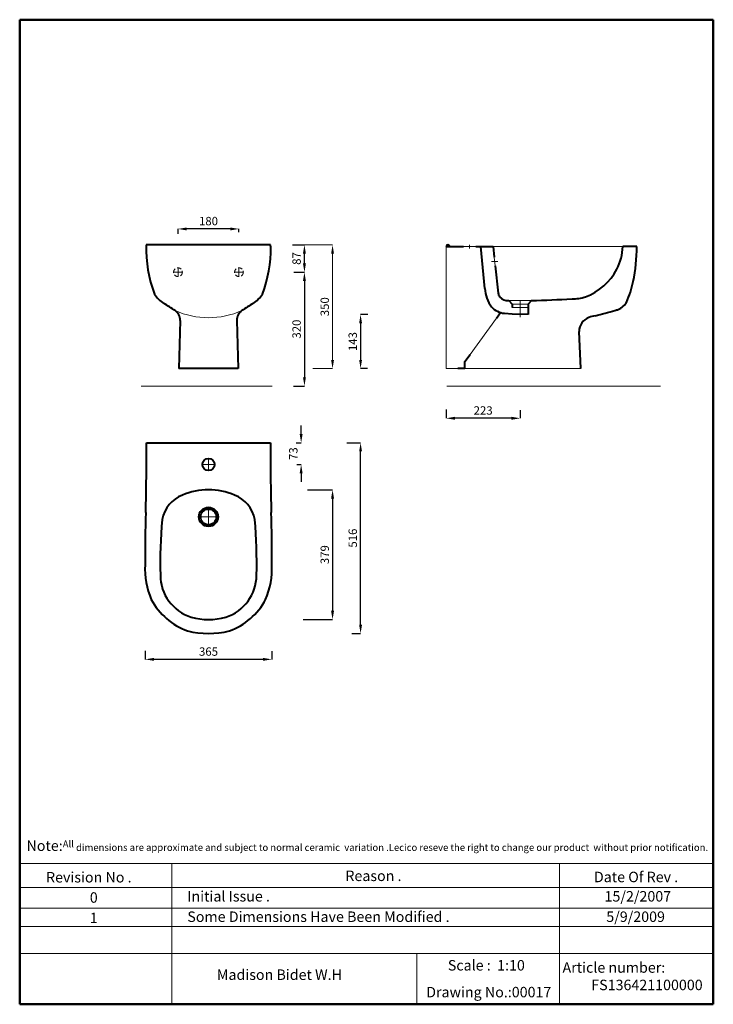
# Model space of a CAD drawing. Units: inches. Extents: x 445 to 2435, y -1129 to 1696.
import ezdxf

# ---------------------------------------------------------------- set-up
doc = ezdxf.new("R2010")
doc.units = ezdxf.units.IN
doc.header["$LTSCALE"] = 50
doc.header["$MEASUREMENT"] = 0
doc.linetypes.add('ACAD_ISO04W100', pattern=[30, 24, -3, 0, -3])
doc.linetypes.add('DASHED2', pattern=[0.375, 0.25, -0.125])
for name, color, linetype, lineweight in [('Center Axe', 252, 'ACAD_ISO04W100', 0), ('Dimensions', 7, 'Continuous', 0), ('DIMN', 7, 'Continuous', 0), ('Hole', 7, 'Continuous', 5), ('line 2', 7, 'Continuous', 50), ('Plane', 7, 'Continuous', 40), ('Water', 7, 'DASHED2', 5)]:
    doc.layers.add(name, color=color, linetype=linetype, lineweight=lineweight)
doc.styles.get("Standard").update_dxf_attribs({"font": 'romab___.ttf', "height": 24})
doc.dimstyles.get("Standard").update_dxf_attribs({"dimtxt": 4, "dimasz": 25, "dimexe": 0, "dimexo": 10, "dimgap": 10, "dimtad": 1, "dimtoh": 1, "dimdec": 0, "dimlfac": -2, "dimzin": 0, "dimdsep": 46, "dimtxsty": 'Standard', "dimcen": 2.5, "dimadec": 0, "dimazin": 0, "dimtfac": 1, "dimtdec": 0, "dimtofl": 0, "dimtmove": 0, "dimatfit": 3, "dimfxl": 0.18, "dimtolj": 1, "dimtzin": 0, "dimarcsym": 0})

# ---------------------------------------------------------------- blocks, each defined once
blk = doc.blocks.new('*D2')
at = {"layer": 'Defpoints', "color": 0}
for p in [(1454.1, 849.9), (1423.1, 694.9), (1452.9, 694.9)]:
    blk.add_point(p, dxfattribs=at)
at = {"layer": 'Dimensions', "color": 0, "lineweight": -2}
for p, q in [((1444.1, 849.9), (1423.1, 849.9)), ((1423.1, 824.9), (1423.1, 719.9)), ((1442.9, 694.9), (1423.1, 694.9))]:
    blk.add_line(p, q, dxfattribs=at)
at = {"layer": 'Dimensions', "color": 0}
for points in [[(1419, 824.9), (1427.3, 824.9), (1423.1, 849.9)], [(1419, 719.9), (1427.3, 719.9), (1423.1, 694.9)]]:
    blk.add_solid(points, dxfattribs=at)
at = {"layer": 'Dimensions', "color": 0, "insert": (1400.6, 772.4), "char_height": 24, "attachment_point": 5, "rotation": 90}
blk.add_mtext('\\A1;143', dxfattribs=at)
blk = doc.blocks.new('*D3')
at = {"layer": 'Defpoints', "color": 0}
for p in [(804.9, -105.2), (1168.4, -106.1), (804.9, -139.4)]:
    blk.add_point(p, dxfattribs=at)
at = {"layer": 'Dimensions', "color": 0, "lineweight": -2}
for p, q in [((804.9, -115.2), (804.9, -139.4)), ((1143.4, -139.4), (829.9, -139.4)), ((1168.4, -116.1), (1168.4, -139.4))]:
    blk.add_line(p, q, dxfattribs=at)
at = {"layer": 'Dimensions', "color": 0}
for points in [[(829.9, -135.3), (829.9, -143.6), (804.9, -139.4)], [(1143.4, -135.3), (1143.4, -143.6), (1168.4, -139.4)]]:
    blk.add_solid(points, dxfattribs=at)
at = {"layer": 'Dimensions', "color": 0, "insert": (986.7, -117), "char_height": 24, "attachment_point": 5}
blk.add_mtext('\\A1;365', dxfattribs=at)
blk = doc.blocks.new('*D4')
at = {"layer": 'Defpoints', "color": 0}
for p in [(1260.6, 347), (1248.8, -25), (1342.7, -25)]:
    blk.add_point(p, dxfattribs=at)
at = {"layer": 'Dimensions', "color": 0, "lineweight": -2}
for p, q in [((1270.6, 347), (1342.7, 347)), ((1342.7, 322), (1342.7, 0)), ((1258.8, -25), (1342.7, -25))]:
    blk.add_line(p, q, dxfattribs=at)
at = {"layer": 'Dimensions', "color": 0}
for points in [[(1338.5, 322), (1346.9, 322), (1342.7, 347)], [(1338.5, 0), (1346.9, 0), (1342.7, -25)]]:
    blk.add_solid(points, dxfattribs=at)
at = {"layer": 'Dimensions', "color": 0, "insert": (1320.3, 161), "char_height": 24, "attachment_point": 5, "rotation": 90}
blk.add_mtext('\\A1;379', dxfattribs=at)
blk = doc.blocks.new('*D5')
at = {"layer": 'Defpoints', "color": 0}
for p in [(1668.6, 587.6), (1881.1, 585.4), (1668.6, 552.3)]:
    blk.add_point(p, dxfattribs=at)
at = {"layer": 'Dimensions', "color": 0, "lineweight": -2}
for p, q in [((1668.6, 577.6), (1668.6, 552.3)), ((1881.1, 575.4), (1881.1, 552.3)), ((1856.1, 552.3), (1693.6, 552.3))]:
    blk.add_line(p, q, dxfattribs=at)
at = {"layer": 'Dimensions', "color": 0}
for points in [[(1693.6, 556.5), (1693.6, 548.1), (1668.6, 552.3)], [(1856.1, 556.5), (1856.1, 548.1), (1881.1, 552.3)]]:
    blk.add_solid(points, dxfattribs=at)
at = {"layer": 'Dimensions', "color": 0, "insert": (1774.8, 574.7), "char_height": 24, "attachment_point": 5}
blk.add_mtext('\\A1;223', dxfattribs=at)
blk = doc.blocks.new('*D6')
at = {"layer": 'Defpoints', "color": 0}
for p in [(1233.3, 971.4), (1220.9, 644.9), (1262, 644.9)]:
    blk.add_point(p, dxfattribs=at)
at = {"layer": 'Dimensions', "color": 0, "lineweight": -2}
for p, q in [((1243.3, 971.4), (1262, 971.4)), ((1262, 946.4), (1262, 669.9)), ((1230.9, 644.9), (1262, 644.9))]:
    blk.add_line(p, q, dxfattribs=at)
at = {"layer": 'Dimensions', "color": 0}
for points in [[(1257.8, 946.4), (1266.2, 946.4), (1262, 971.4)], [(1257.8, 669.9), (1266.2, 669.9), (1262, 644.9)]]:
    blk.add_solid(points, dxfattribs=at)
at = {"layer": 'Dimensions', "color": 0, "insert": (1239.5, 808.2), "char_height": 24, "attachment_point": 5, "rotation": 90}
blk.add_mtext('\\A1;320', dxfattribs=at)
blk = doc.blocks.new('*D7')
at = {"layer": 'Defpoints', "color": 0}
for p in [(1374, 482), (1423.1, 482), (1387.7, -65)]:
    blk.add_point(p, dxfattribs=at)
at = {"layer": 'Dimensions', "color": 0, "lineweight": -2}
for p, q in [((1384, 482), (1423.1, 482)), ((1423.1, -40), (1423.1, 457)), ((1397.7, -65), (1423.1, -65))]:
    blk.add_line(p, q, dxfattribs=at)
at = {"layer": 'Dimensions', "color": 0}
for points in [[(1419, 457), (1427.3, 457), (1423.1, 482)], [(1419, -40), (1427.3, -40), (1423.1, -65)]]:
    blk.add_solid(points, dxfattribs=at)
at = {"layer": 'Dimensions', "color": 0, "insert": (1400.6, 208.5), "char_height": 24, "attachment_point": 5, "rotation": 90}
blk.add_mtext('\\A1;516', dxfattribs=at)
blk = doc.blocks.new('*D8')
at = {"layer": 'Defpoints', "color": 0}
for p in [(1228.6, 482), (1230.1, 419.5), (1252.5, 419.5)]:
    blk.add_point(p, dxfattribs=at)
at = {"layer": 'Dimensions', "color": 0, "lineweight": -2}
for p, q in [((1252.5, 507), (1252.5, 532)), ((1238.6, 482), (1252.5, 482)), ((1240.1, 419.5), (1252.5, 419.5)), ((1252.5, 394.5), (1252.5, 369.5))]:
    blk.add_line(p, q, dxfattribs=at)
at = {"layer": 'Dimensions', "color": 0}
for points in [[(1248.3, 507), (1256.7, 507), (1252.5, 482)], [(1248.3, 394.5), (1256.7, 394.5), (1252.5, 419.5)]]:
    blk.add_solid(points, dxfattribs=at)
at = {"layer": 'Dimensions', "color": 0, "insert": (1230.1, 450.8), "char_height": 24, "attachment_point": 5, "rotation": 90}
blk.add_mtext('\\A1;73', dxfattribs=at)
blk = doc.blocks.new('*D9')
at = {"layer": 'Defpoints', "color": 0}
for p in [(899.3, 1095.5), (1074.2, 1076), (899.3, 1071.8)]:
    blk.add_point(p, dxfattribs=at)
at = {"layer": 'Dimensions', "color": 0, "lineweight": -2}
for p, q in [((899.3, 1081.8), (899.3, 1095.5)), ((1049.2, 1095.5), (924.3, 1095.5)), ((1074.2, 1086), (1074.2, 1095.5))]:
    blk.add_line(p, q, dxfattribs=at)
at = {"layer": 'Dimensions', "color": 0}
for points in [[(924.3, 1099.7), (924.3, 1091.4), (899.3, 1095.5)], [(1049.2, 1099.7), (1049.2, 1091.4), (1074.2, 1095.5)]]:
    blk.add_solid(points, dxfattribs=at)
at = {"layer": 'Dimensions', "color": 0, "insert": (986.7, 1118.1), "char_height": 24, "attachment_point": 5}
blk.add_mtext('\\A1;180', dxfattribs=at)
blk = doc.blocks.new('*D10')
at = {"layer": 'Defpoints', "color": 0}
for p in [(1218.1, 1049.9), (1262, 1049.9), (1221.9, 971.4)]:
    blk.add_point(p, dxfattribs=at)
at = {"layer": 'Dimensions', "color": 0, "lineweight": -2}
for p, q in [((1228.1, 1049.9), (1262, 1049.9)), ((1262, 996.4), (1262, 1024.9)), ((1231.9, 971.4), (1262, 971.4))]:
    blk.add_line(p, q, dxfattribs=at)
at = {"layer": 'Dimensions', "color": 0}
for points in [[(1257.8, 1024.9), (1266.2, 1024.9), (1262, 1049.9)], [(1257.8, 996.4), (1266.2, 996.4), (1262, 971.4)]]:
    blk.add_solid(points, dxfattribs=at)
at = {"layer": 'Dimensions', "color": 0, "insert": (1239.6, 1010.7), "char_height": 24, "attachment_point": 5, "rotation": 90}
blk.add_mtext('\\A1;87', dxfattribs=at)

msp = doc.modelspace()

# ---------------------------------------------------------------- hatches: boundary and pattern name
at = {"layer": 'Plane'}
msp.add_hatch(color=256, dxfattribs=at).paths.add_polyline_path([(1668.55, 1044.91), (1668.55, 1044.92, -0.401708), (1673.34, 1049.91), (1673.76, 1049.91, -0.401708), (1678.55, 1044.92), (1678.55, 1044.91)])

# ---------------------------------------------------------------- linework, layer by layer
at = {"layer": 'Center Axe'}
for p, q in [((1736.05, 1044.91), (1736.05, 1049.91)), ((1736.05, 1044.91), (1736.05, 1039.91)), ((1808.11, 1002.41), (1798.8, 1002.41)), ((1808.11, 1002.41), (1817.42, 1002.41)), ((1881.05, 889.91), (1881.05, 842.03)), ((986.76, 419.51), (986.76, 435.37)), ((986.76, 419.51), (969.17, 419.51)), ((986.58, 419.51), (1004.17, 419.51)), ((986.76, 419.69), (986.72, 402.01)), ((986.76, 269.51), (986.75, 296.91)), ((986.76, 269.51), (959.17, 269.49)), ((986.58, 269.51), (1014.17, 269.49)), ((986.76, 269.69), (986.75, 241.92))]:
    msp.add_line(p, q, dxfattribs=at)
at = {"layer": 'Dimensions'}
for p, q in [((1243.03, 1049.91), (1342.69, 1049.91)), ((1253.03, 1049.91), (1261.99, 1049.91)), ((1342.69, 1024.91), (1342.69, 719.91)), ((1286.38, 694.91), (1342.69, 694.91)), ((793.44, 644.91), (1169.77, 644.91)), ((1670.41, 644.91), (2284.09, 644.91))]:
    msp.add_line(p, q, dxfattribs=at)
msp.add_arc((986.67, 1076), 235.16, 245.99499, 294.00501, dxfattribs=at)
for points in [[(1338.53, 1024.91), (1346.86, 1024.91), (1342.69, 1049.91)], [(1338.53, 719.91), (1346.86, 719.91), (1342.69, 694.91)]]:
    msp.add_solid(points, dxfattribs=at)
at = {"layer": 'DIMN'}
for p, q in [((444.93, -725.4), (2435.26, -725.4)), ((881.22, -725.4), (881.22, -1129.09)), ((1993.97, -725.4), (1993.97, -1129.09)), ((444.93, -793.94), (2435.26, -793.94)), ((444.93, -852.81), (2435.26, -852.81)), ((444.93, -905.56), (2435.26, -905.56)), ((444.93, -983.78), (2435.26, -983.78)), ((1584.78, -983.78), (1584.78, -1129.09))]:
    msp.add_line(p, q, dxfattribs=at)
at = {"layer": 'Hole'}
for p, q in [((1668.55, 1044.91), (1668.55, 694.91)), ((1718.55, 1044.91), (1753.55, 1044.91)), ((2175.55, 1044.91), (1803.55, 1044.91)), ((1806.77, 1014.91), (1809.45, 989.91)), ((1848.55, 889.91), (1913.55, 889.91)), ((1858.55, 879.91), (1903.55, 879.91)), ((1858.55, 869.91), (1903.55, 869.91)), ((1858.55, 852.41), (1903.55, 852.41)), ((1903.55, 849.91), (1858.55, 849.91)), ((1813.55, 839.88), (1737.15, 734.91)), ((1702.59, 694.91), (1668.55, 694.91)), ((1722.59, 694.91), (2055.55, 694.91))]:
    msp.add_line(p, q, dxfattribs=at)
at = {"layer": 'line 2'}
for p, q in [((964.93, 1695.91), (444.93, 1695.91)), ((444.93, 1695.91), (444.93, -1129.09)), ((1864.93, 1695.91), (948.53, 1695.91)), ((2435.26, 1695.91), (1848.25, 1695.91)), ((2435.26, -1129.09), (2435.26, 1695.91)), ((444.93, -1129.09), (1698.65, -1129.09)), ((1652.76, -1129.09), (1904.93, -1129.09)), ((1904.93, -1129.09), (2137.78, -1129.09)), ((2114.93, -1129.09), (2435.26, -1129.09))]:
    msp.add_line(p, q, dxfattribs=at)
at = {"layer": 'Plane'}
for p, q in [((1164.17, 1049.91), (808.26, 1049.91)), ((1668.55, 1044.91), (1718.55, 1044.91)), ((1753.55, 1044.91), (1803.55, 1044.91)), ((1779.55, 924.91), (1768.56, 1044.91)), ((1803.55, 1044.91), (1806.77, 1014.91)), ((2215.55, 1044.91), (2175.55, 1044.91)), ((1809.45, 989.91), (1817.89, 911.14)), ((1848.55, 889.91), (1858.55, 879.91)), ((1858.55, 879.91), (1858.55, 869.91)), ((1913.55, 890.21), (1903.55, 879.91)), ((1903.55, 879.91), (1903.55, 849.91)), ((1813.55, 839.88), (1825.03, 855.64)), ((1836.05, 853.66), (1858.55, 852.41)), ((1858.55, 849.91), (1858.55, 852.41)), ((905.38, 832.97), (901.5, 694.91)), ((1067.96, 832.97), (1071.84, 694.91)), ((2055.55, 694.91), (2050.23, 801.47)), ((1722.59, 714.91), (1737.15, 734.91)), ((1722.59, 694.91), (1722.59, 714.91)), ((1071.84, 694.91), (901.5, 694.91)), ((1722.59, 694.91), (1702.59, 694.91)), ((809.17, 482.01), (1164.17, 482.01))]:
    msp.add_line(p, q, dxfattribs=at)
for centre, radius in [((986.67, 419.51), 17.5), ((986.67, 269.42), 27.5), ((986.67, 269.51), 22.5)]:
    msp.add_circle(centre, radius, dxfattribs=at)
for centre, radius, start, end in [((1171.71, 1037.99), 363.65, 178.1217, 200.8461), ((1155.05, 1045.41), 10.17, 357.16629, 26.24284), ((1673.55, 1044.91), 5, 359.94949, 180.05051), ((801.62, 1037.99), 363.65, 339.1539, 1.09024), ((2012.5, 1052.83), 163.25, 333.46808, 357.21841), ((1706.8, 1045.28), 508.75, 348.62105, 359.95777), ((2011.47, 1056.57), 165.87, 290.13021, 332.46938), ((1932.01, 1001.6), 279.36, 335.30912, 348.29067), ((903.85, 953.48), 84.83, 211.95676, 237.65321), ((1069.49, 953.48), 84.83, 302.34679, 328.04324), ((1883.48, 932.13), 104.18, 183.9745, 215.51917), ((1839.72, 913.81), 21.99, 186.98333, 215.75089), ((454.26, 208.53), 785.29, 56.2106, 59.02237), ((1519.07, 208.53), 785.29, 120.97763, 123.7894), ((1846.53, 922.76), 32.92, 221.47312, 273.5253), ((1738.04, 6763.73), 5876.15, 271.711659, 272.846644), ((2031.11, 1014.18), 119.35, 269.40107, 288.49543), ((2148.57, 904.27), 41.93, 288.98469, 336.62982), ((872.53, 833.99), 32.87, 358.21897, 55.79967), ((1100.81, 833.99), 32.87, 124.20033, 181.78103), ((1840.68, 911.16), 57.69, 223.28832, 265.40035), ((1986.76, 1374.78), 539.3, 281.6998, 287.95433), ((1925.28, 1608.61), 780.81, 286.95714, 287.66504), ((2093.11, 801.16), 42.88, 110.14924, 179.58956), ((2129.71, 700.84), 149.66, 102.96743, 110.07413), ((-8845.82, 502.68), 9655.01, 358.690352, 359.877328), ((10819.16, 502.68), 9655.01, 180.122672, 181.309648), ((986.67, 152.01), 195, 67.38014, 112.61986), ((946.06, 244.48), 94.04, 111.45347, 169.25818), ((1027.27, 244.48), 94.04, 10.74182, 68.54653), ((4555.67, 157.01), 3751.08, 178.09034, 180.38186), ((2291.17, 137.01), 1442.92, 175.03026, 181.38992), ((-317.83, 137.01), 1442.92, 358.61008, 4.96974), ((-2582.33, 157.01), 3751.08, 359.61814, 1.90966), ((1035.89, 122.01), 231.44, 177.52359, 202.88436), ((937.45, 122.01), 231.44, 337.11564, 2.47641), ((974.81, 102.24), 126.14, 180.10815, 252.39953), ((998.52, 102.24), 126.14, 287.60047, 359.89185), ((995.42, 126.54), 196.93, 208.68932, 249.56586), ((977.91, 126.54), 196.93, 290.43414, 331.31068), ((986.67, 157.08), 182.07, 254.06078, 285.93922), ((986.67, 195.65), 260.64, 256.69115, 283.30885)]:
    msp.add_arc(centre, radius, start, end, dxfattribs=at)
at = {"layer": 'Water'}
for p, q in [((899.26, 971.41), (886.67, 971.41)), ((899.26, 971.41), (899.26, 983.82)), ((899.26, 971.41), (911.67, 971.41)), ((899.26, 971.41), (899.26, 958.82)), ((1074.17, 971.41), (1061.67, 971.41)), ((1074.17, 971.41), (1074.17, 983.91)), ((1074.17, 971.41), (1086.67, 971.41)), ((1074.17, 971.41), (1074.17, 958.91))]:
    msp.add_line(p, q, dxfattribs=at)
for centre in [(899.17, 971.41), (1074.17, 971.41)]:
    msp.add_circle(centre, 12.5, dxfattribs=at)

# ---------------------------------------------------------------- texts
at = {"layer": 'Dimensions', "insert": (1320.32, 872.41), "char_height": 24, "attachment_point": 5, "rotation": 90}
msp.add_mtext('\\A1;350', dxfattribs=at)
at = {"layer": 'line 2', "attachment_point": 1}
for s, insert, char_height, width in [('{\\fTimes New Roman|b1|i0|c0|p18;\\H1.5x;\\P\\H0.6667x;  \\H1.5x;Note:\\H0.6666x;All dimensions are approximate and subject to normal ceramic  variation .Lecico reseve the right to change our product  without prior notification.\\P\\P                 \\H1.2x;                                     \\P\\H0.8333x;           \\P           }', (452.3, -608.98), 20, 2035.9578), ('{\\fTimes New Roman|b1|i0|c0|p18;Revision No .}', (520.54, -749.56), 30, 519.0315), ('{\\fTimes New Roman|b1|i0|c0|p18;Reason .}', (1379.5, -745.46), 30, 519.0315), ('{\\fTimes New Roman|b1|i0|c0|p18;Date Of Rev .}', (2092.7, -748.71), 30, 519.0315), ('{\\fTimes New Roman|b1|i0|c0|p18;0}', (646.11, -807.67), 30, 519.0315), ('{\\fTimes New Roman|b1|i0|c0|p18;Initial Issue .}', (925.96, -804.19), 30, 519.0315), ('{\\fTimes New Roman|b1|i0|c0|p18;15/2/2007}', (2123.15, -804.19), 30, 519.0315), ('{\\fTimes New Roman|b1|i0|c0|p18;1}', (646.11, -866.21), 30, 519.0315), ('{\\fTimes New Roman|b1|i0|c0|p18;Some Dimensions Have Been Modified .}', (925.96, -862.73), 30, 858.8721), ('{\\fTimes New Roman|b1|i0|c0|p18;5/9/2009}', (2128.13, -862.73), 30, 519.0315), ('{\\fTimes New Roman|b1|i0|c0|p18;Scale :  1:10}', (1673.46, -1002.13), 30, 519.0315), ('{\\fTimes New Roman|b1|i0|c0|p18;Article number:\\P         FS136421100000}', (2002.6, -1008.53), 30, 531.5137), ('{\\fTimes New Roman|b1|i0|c0|p18;\\H1.5x;Madison Bidet W.H}', (1010.77, -1029.08), 20, 519.0315), ('{\\fTimes New Roman|b1|i0|c0|p18;Drawing No.:00017}', (1611.4, -1079.05), 30, 531.5137)]:
    msp.add_mtext(s, dxfattribs=dict(at, insert=insert, char_height=char_height, width=width))

# ---------------------------------------------------------------- dimensions: what is measured, and where the dimension line sits
at = {"layer": 'Dimensions'}
for base, p1, p2, text, picture, middle in [((899.26, 1095.54), (1074.17, 1076.01), (899.26, 1071.77), '180', '*D9', (986.71, 1118.1)), ((1668.55, 552.29), (1881.05, 585.41), (1668.55, 587.56), '223', '*D5', (1774.8, 574.66)), ((804.92, -139.42), (1168.42, -106.07), (804.92, -105.18), '365', '*D3', (986.67, -117))]:
    dim = msp.add_linear_dim(base=base, p1=p1, p2=p2, text=text, dimstyle='Standard', dxfattribs=at)
    dim.commit()
    dim.dimension.update_dxf_attribs({"geometry": picture, "text_midpoint": middle})
for base, p1, p2, text, picture, middle in [((1261.99, 1049.91), (1221.95, 971.41), (1218.05, 1049.91), '87', '*D10', (1239.6, 1010.66)), ((1261.99, 644.91), (1233.32, 971.41), (1220.88, 644.91), '320', '*D6', (1239.5, 808.16)), ((1423.14, 694.91), (1454.05, 849.91), (1452.92, 694.91), '143', '*D2', (1400.56, 772.41)), ((1252.49, 419.51), (1228.61, 482.01), (1230.07, 419.51), '73', '*D8', (1230.12, 450.76)), ((1342.69, -24.99), (1260.63, 347.01), (1248.84, -24.99), '379', '*D4', (1320.3, 161.01))]:
    dim = msp.add_linear_dim(base=base, p1=p1, p2=p2, angle=90, text=text, dimstyle='Standard', dxfattribs=at)
    dim.commit()
    dim.dimension.update_dxf_attribs({"geometry": picture, "text_midpoint": middle})
dim = msp.add_linear_dim(base=(1423.14, 482.01), p1=(1387.67, -64.99), p2=(1373.99, 482.01), angle=90, text='516', dimstyle='Standard', dxfattribs=at)
dim.commit()
dim.dimension.update_dxf_attribs({"geometry": '*D7', "text_midpoint": (1423.14, 208.51), "dimtype": 160})

doc.saveas('drawing.dxf')
